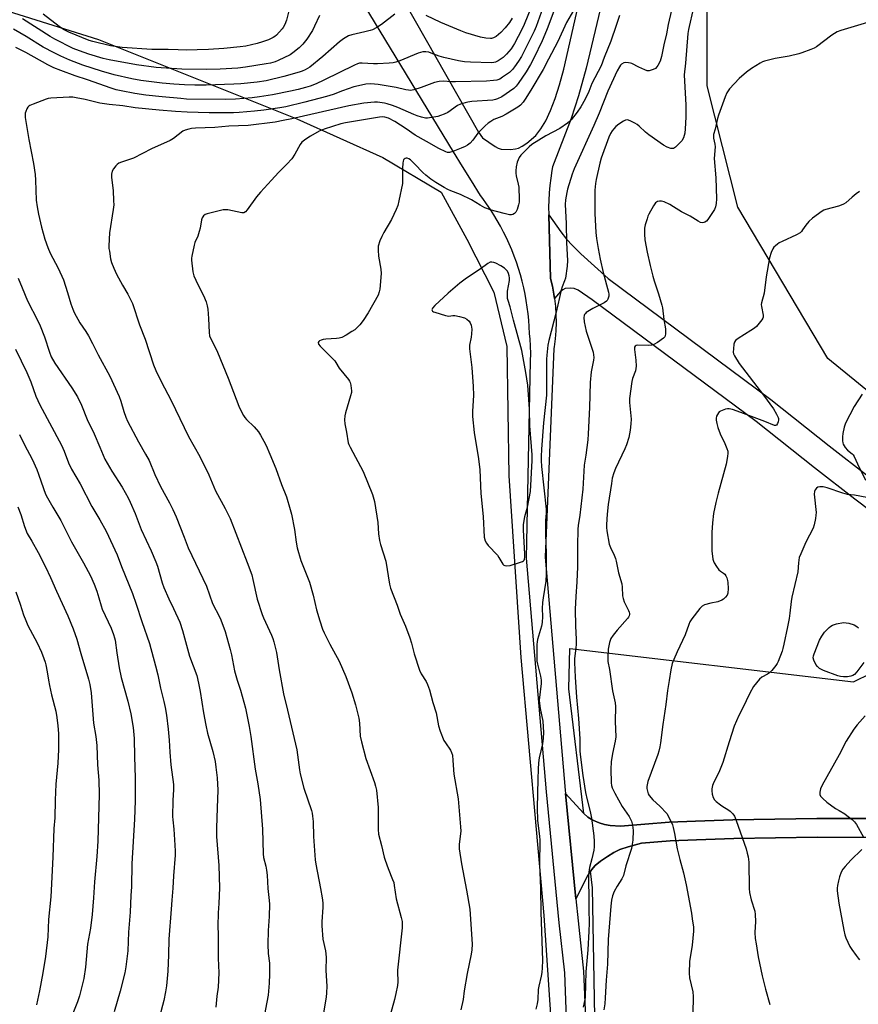
# Model space of a CAD drawing. Units: inches. Extents: x 1201769 to 1207771, y 545455 to 549457.
# Drawn here: x 1203430 to 1203785, y 546601 to 547018 of the extents above; entities that cross this region are included whole.
import ezdxf

# ---------------------------------------------------------------- set-up
doc = ezdxf.new("R2010")
doc.units = ezdxf.units.IN
doc.header["$MEASUREMENT"] = 0
for name, color, linetype in [('NTRL-Farm Land', 3, 'Continuous'), ('TRANS-Road', 130, 'Continuous'), ('Undefined', 1, 'Continuous')]:
    doc.layers.add(name, color=color, linetype=linetype)

msp = doc.modelspace()

# ---------------------------------------------------------------- linework, layer by layer
at = {"layer": 'NTRL-Farm Land'}
for points in [[(1203854.26, 546807.98), (1203772.4, 546874.72), (1203734.3, 546938.72), (1203721.3, 546990.11), (1203721.37, 547046.29), (1203724.11, 547161.84), (1203725.07, 547245.14), (1203725.42, 547309.01), (1203726.44, 547351.51), (1203729.51, 547360.46), (1203736.02, 547371.08), (1203747.38, 547375.9), (1203768.79, 547378.96), (1203900.63, 547376.11)], [(1203104.74, 547166.63), (1203168.44, 547131.26), (1203292, 547074.95), (1203383.61, 547034.96), (1203463.45, 547009.75), (1203547.52, 546976.22), (1203583.95, 546959.85), (1203608.6, 546945.18), (1203619.5, 546925.27), (1203630.91, 546902.74), (1203636.46, 546879.69), (1203637.25, 546824.91), (1203642.31, 546747.95), (1203652.17, 546638.69), (1203655.19, 546592.51)], [(1203803.38, 546679.76), (1203767.84, 546679.85), (1203732.21, 546679.25), (1203716.37, 546678.76), (1203705.27, 546678.25), (1203684.59, 546676.6), (1203680.23, 546676.92), (1203677.77, 546677.3), (1203675.62, 546677.98), (1203672.84, 546679.13), (1203670.82, 546680.36), (1203669.05, 546681.9), (1203662.76, 546734.79), (1203663.18, 546751.81), (1203783.37, 546737.66), (1203790.87, 546741.41)], [(1203673.71, 546595.81), (1203672.78, 546650.5), (1203671.94, 546657.58), (1203672.28, 546658.11), (1203673.84, 546659.88), (1203676.13, 546661.73), (1203679.09, 546663.79), (1203681.83, 546665.46), (1203684.26, 546666.67), (1203687.81, 546667.85), (1203693.45, 546669.31), (1203705.69, 546670.29), (1203716.79, 546670.8), (1203732.65, 546671.28), (1203767.95, 546671.87), (1203803.68, 546671.79)]]:
    msp.add_lwpolyline(points, dxfattribs=at)
at = {"layer": 'TRANS-Road'}
for points in [[(1203588.21, 547034.27), (1203624.48, 546970.57), (1203626.19, 546968.06), (1203631.48, 546964.44), (1203632.83, 546963.74), (1203634.1, 546963.36), (1203638.06, 546963.25), (1203640.06, 546963.47), (1203641.41, 546963.81), (1203642.94, 546964.56), (1203644.96, 546965.9), (1203648.68, 546969.1), (1203650.9, 546971.91), (1203652.95, 546975.39), (1203654.96, 546979.71), (1203656.89, 546984.81), (1203658.73, 546990.59), (1203660.53, 546997.2), (1203664.48, 547014.58), (1203671.9, 547047.09)], [(1203681.34, 547045.04), (1203670.04, 546997.62), (1203666.81, 546985.89), (1203663.69, 546976.37), (1203655.76, 546955.81), (1203655.5, 546954.24), (1203655.07, 546951.11), (1203654.71, 546947.96), (1203654.43, 546944.81), (1203654.23, 546941.65), (1203654.13, 546938.89), (1203654.22, 546935.57), (1203654.94, 546908.56), (1203655.74, 546905.23), (1203656.39, 546901.86), (1203656.65, 546900.11), (1203657.05, 546896.7), (1203657.27, 546893.27), (1203657.32, 546889.84), (1203657.21, 546886.41), (1203656.93, 546883), (1203656.48, 546879.59), (1203656.36, 546878.85), (1203652.74, 546790.52), (1203661.2, 546691.83), (1203661.34, 546690.42), (1203665.71, 546645.77), (1203666.62, 546636.47), (1203668.95, 546615.11), (1203669.75, 546595.19)], [(1203661.75, 546595.12), (1203660.97, 546614.51), (1203658.67, 546635.65), (1203653.23, 546691.09), (1203644.75, 546790.08), (1203646.48, 546873.6), (1203646.58, 546876.76), (1203646.52, 546879.91), (1203646.3, 546883.06), (1203646.19, 546884.04), (1203646.04, 546885.28), (1203645.92, 546888.07), (1203645.73, 546890.86), (1203645.46, 546893.64), (1203645.12, 546896.41), (1203644.69, 546899.18), (1203644.19, 546901.92), (1203643.61, 546904.66), (1203642.96, 546907.37), (1203642.23, 546910.07), (1203641.43, 546912.75), (1203640.55, 546915.4), (1203639.6, 546918.02), (1203638.57, 546920.62), (1203637.48, 546923.19), (1203636.31, 546925.72), (1203635.08, 546928.22), (1203633.78, 546930.68), (1203632.4, 546933.11), (1203630.96, 546935.49), (1203629.46, 546937.83), (1203627.89, 546940.12), (1203626.26, 546942.37), (1203625.25, 546943.7), (1203621.42, 546949.87), (1203617.6, 546956.05), (1203613.82, 546962.18), (1203575.95, 547024.41)], [(1203798.32, 546804.24), (1203783.91, 546815.02), (1203766.81, 546828.32), (1203742.02, 546848.03), (1203672.66, 546899.46), (1203666.61, 546903.61), (1203664.98, 546904.31), (1203663.62, 546904.52), (1203661.1, 546904.29), (1203660.19, 546903.81), (1203659.25, 546903.04), (1203656.65, 546900.11), (1203656.39, 546901.86), (1203655.74, 546905.23), (1203654.94, 546908.56), (1203654.22, 546935.57), (1203659.36, 546928.28), (1203661.68, 546925.27), (1203664.22, 546922.53), (1203667.84, 546919), (1203679.36, 546908.49), (1203748.32, 546857.36), (1203773.06, 546837.68), (1203790.14, 546824.4)], [(1203803.68, 546671.79), (1203767.95, 546671.87), (1203732.65, 546671.28), (1203716.79, 546670.8), (1203705.69, 546670.29), (1203693.45, 546669.31), (1203687.81, 546667.85), (1203684.26, 546666.67), (1203681.83, 546665.46), (1203679.09, 546663.79), (1203676.13, 546661.73), (1203673.84, 546659.88), (1203672.28, 546658.11), (1203670.83, 546655.84), (1203665.71, 546645.77), (1203661.34, 546690.42), (1203668.87, 546682.05), (1203670.82, 546680.36), (1203672.84, 546679.13), (1203675.62, 546677.98), (1203677.77, 546677.3), (1203680.23, 546676.92), (1203684.59, 546676.6), (1203705.27, 546678.25), (1203716.37, 546678.76), (1203732.21, 546679.25), (1203767.84, 546679.85), (1203803.38, 546679.76)]]:
    msp.add_lwpolyline(points, dxfattribs=at)
at = {"layer": 'Undefined'}
for points, elevation in [([(1203649.45, 547030.11), (1203643.8, 547016.09), (1203642.8, 547014), (1203639.72, 547008.06), (1203638.27, 547005.84), (1203636.33, 547003.63), (1203634.86, 547002.22), (1203632.82, 547000.73), (1203631.62, 547000.15), (1203630.88, 546999.97), (1203630, 546999.91), (1203621.1, 547000.14), (1203618.53, 547000.3), (1203616.02, 547000.74), (1203609.7, 547002.11), (1203607.8, 547002.71), (1203604.45, 547004.04), (1203603.44, 547004.35), (1203602.17, 547004.55), (1203600.79, 547004.5), (1203599.93, 547004.33), (1203598.81, 547003.95), (1203591.1, 547000.71), (1203589.42, 547000.17), (1203588.27, 546999.89), (1203586.56, 546999.72), (1203581.66, 546999.48), (1203579.89, 546999.51), (1203575.13, 546999.78), (1203573.97, 546999.72), (1203573.18, 546999.53), (1203571.85, 546998.97), (1203558.94, 546992.52), (1203555.61, 546990.96), (1203553.13, 546990.05), (1203551.17, 546989.43), (1203548.08, 546988.59), (1203544.76, 546987.85), (1203537.16, 546986.38), (1203531.66, 546985.47), (1203528.54, 546985.1), (1203521.47, 546984.54), (1203517.04, 546984.38), (1203500.74, 546984.57), (1203498.33, 546984.72), (1203490.35, 546985.44), (1203483.45, 546986.2), (1203478.87, 546986.91), (1203473, 546988.03), (1203470.94, 546988.51), (1203468.79, 546989.15), (1203458.73, 546992.69), (1203453.49, 546994.43), (1203447.45, 546996.61), (1203444.5, 546997.78), (1203441.99, 546999), (1203432.59, 547004.25), (1203428.45, 547006.44)], 438), ([(1203707.99, 547030.27), (1203704.76, 547016.2), (1203704.05, 547012.23), (1203702.94, 547007.46), (1203702.03, 547002.57), (1203701.36, 547000.62), (1203700.43, 546998.77), (1203699.95, 546998.13), (1203699.4, 546997.56), (1203698.45, 546997), (1203696.79, 546996.53), (1203695.97, 546996.54), (1203694.92, 546996.86), (1203692.33, 546998.03), (1203689.45, 546999.58), (1203688.89, 546999.78), (1203688.02, 546999.95), (1203686.85, 547000.01), (1203686.03, 546999.84), (1203685.07, 546999.27), (1203684.65, 546998.89), (1203684.12, 546998.25), (1203683.13, 546996.56), (1203679.22, 546987.84), (1203675.57, 546978.6), (1203673.35, 546973.39), (1203664.91, 546955.05), (1203664.07, 546952.69), (1203662.14, 546946.38), (1203661.8, 546945.04), (1203661.27, 546941.9), (1203661.16, 546939.95), (1203661.52, 546931.84), (1203661.73, 546923.59), (1203662.1, 546916.12), (1203662.07, 546913.76), (1203661.27, 546908.65), (1203660.94, 546907.58), (1203659.93, 546904.98), (1203659.51, 546903.6), (1203657.29, 546894.23), (1203654.24, 546882.27), (1203653.84, 546880.25), (1203653.39, 546876.11), (1203653.28, 546874.33), (1203653.28, 546859.19), (1203652.03, 546847.39), (1203651.15, 546836.26), (1203650.98, 546833.08), (1203650.97, 546831.42), (1203651.17, 546828.93), (1203653.11, 546810.88), (1203653.08, 546809.09), (1203652.87, 546806.02), (1203652.85, 546803.96), (1203652.88, 546800.14), (1203653.11, 546792.2), (1203653.15, 546783.29), (1203653, 546780.29), (1203651.83, 546773.34), (1203651.6, 546771.34), (1203651.44, 546768.81), (1203651.54, 546765.34), (1203651.41, 546762.77), (1203651.08, 546761.33), (1203649.46, 546755.58), (1203649.28, 546754.71), (1203649.19, 546753.55), (1203649.1, 546748.28), (1203649.16, 546746.53), (1203649.44, 546745.13), (1203650.72, 546740.1), (1203650.98, 546738.47), (1203650.92, 546737.01), (1203650.24, 546731.11), (1203650.21, 546729.94), (1203650.29, 546728.48), (1203650.51, 546726.45), (1203651.63, 546721.09), (1203651.93, 546716.24), (1203651.82, 546713.85), (1203651.57, 546711.47), (1203650.17, 546705.47), (1203649.89, 546703.43), (1203649.71, 546700.77), (1203649.54, 546696.48), (1203649.25, 546684.39), (1203649.48, 546679.03), (1203650.25, 546672.29), (1203650.38, 546670.59), (1203650.22, 546660.3), (1203650.69, 546650.22), (1203650.9, 546640.11), (1203651.33, 546627.86), (1203651.51, 546619.68), (1203651.41, 546616.57), (1203651.2, 546614.62), (1203650.92, 546612.97), (1203649.95, 546608.76), (1203649.7, 546607.37), (1203649.52, 546603.22), (1203649.31, 546601.29), (1203648.76, 546599.05)], 428), ([(1203651.73, 547023.23), (1203648.8, 547015.32), (1203647.98, 547013.3), (1203642.68, 547002.58), (1203641.45, 547000.58), (1203639.75, 546998.17), (1203638.84, 546997.03), (1203637.57, 546995.83), (1203634.67, 546993.77), (1203633.43, 546993.04), (1203632.21, 546992.6), (1203630.77, 546992.38), (1203627.83, 546992.13), (1203614.66, 546991.82), (1203613.02, 546991.86), (1203609.51, 546992.09), (1203607.78, 546991.95), (1203605.82, 546991.52), (1203600.16, 546989.4), (1203597.01, 546988.49), (1203595.57, 546988.22), (1203594.76, 546988.25), (1203593.67, 546988.41), (1203589.55, 546989.46), (1203581.97, 546990.73), (1203578.85, 546990.95), (1203576.64, 546990.8), (1203573.58, 546990.18), (1203571.64, 546989.67), (1203566.85, 546988.03), (1203562.85, 546986.46), (1203559.99, 546985.57), (1203550.84, 546983.17), (1203542.82, 546981.31), (1203540.25, 546980.82), (1203533.42, 546979.85), (1203529.47, 546979.38), (1203522.97, 546978.79), (1203520.6, 546978.71), (1203510.38, 546978.69), (1203501.06, 546978.93), (1203496.04, 546979.22), (1203489.19, 546979.91), (1203479.03, 546980.82), (1203473.68, 546981.64), (1203467.96, 546982.24), (1203464.05, 546982.87), (1203457.75, 546984.32), (1203454, 546985.1), (1203452.59, 546985.3), (1203450.94, 546985.38), (1203443.25, 546984.96), (1203442.14, 546984.81), (1203441.29, 546984.56), (1203435.7, 546982.41), (1203434.36, 546981.8), (1203433.91, 546981.47), (1203433.54, 546981.06), (1203433.1, 546980.35), (1203432.61, 546979.32), (1203432.37, 546978.51), (1203432.32, 546977.94), (1203432.39, 546976.76), (1203432.62, 546975), (1203433.87, 546967.44), (1203435.95, 546957.23), (1203436.59, 546952.59), (1203436.79, 546950.15), (1203437.05, 546941.78), (1203437.42, 546938.93), (1203437.97, 546935.83), (1203439.28, 546930.34), (1203440.69, 546925.27), (1203441.96, 546921.68), (1203443.01, 546919.3), (1203446.35, 546912.88), (1203448.59, 546908.02), (1203450.35, 546902.66), (1203451.75, 546897.85), (1203452.52, 546895.58), (1203453.08, 546894.21), (1203455.54, 546889.72), (1203458.06, 546886.07), (1203459.12, 546884.32), (1203460.91, 546881.02), (1203463.35, 546876.25), (1203468.27, 546867.11), (1203472.24, 546858.52), (1203472.89, 546856.6), (1203474.15, 546852.19), (1203475.05, 546849.76), (1203475.73, 546848.17), (1203480.36, 546839.31), (1203483.34, 546834.14), (1203484.83, 546831.4), (1203487.34, 546825.57), (1203489.65, 546820.47), (1203493.53, 546813.53), (1203494.94, 546810.74), (1203496.3, 546807.62), (1203499.77, 546799.03), (1203501.47, 546794.49), (1203509.13, 546778.23), (1203511.72, 546770.87), (1203514.64, 546765.3), (1203515.26, 546763.95), (1203517.06, 546758.96), (1203519.21, 546751.38), (1203519.76, 546749.13), (1203521.06, 546742.3), (1203522.22, 546738.36), (1203523.66, 546734.14), (1203524.36, 546731.62), (1203525.69, 546726.56), (1203527.32, 546718.84), (1203528.02, 546714.53), (1203529.82, 546700.72), (1203530.96, 546694.48), (1203531.94, 546687.84), (1203532.88, 546675.24), (1203533.13, 546664.83), (1203533.37, 546663.37), (1203534.35, 546659.62), (1203534.62, 546657.91), (1203534.83, 546655.88), (1203535.14, 546650.2), (1203535.78, 546645.02), (1203535.9, 546643.47), (1203535.75, 546638.32), (1203535.38, 546632.34), (1203535.16, 546626.4), (1203535.32, 546622.62), (1203535.83, 546618.52), (1203535.88, 546613.93), (1203535.7, 546610.13), (1203535.25, 546605.03), (1203533.19, 546593.87)], 436), ([(1203544.68, 547024.18), (1203543.07, 547017.94), (1203542.32, 547016.14), (1203541.68, 547014.93), (1203541.19, 547014.23), (1203538.85, 547011.66), (1203538.19, 547011.11), (1203537.47, 547010.64), (1203535.41, 547009.59), (1203532.89, 547008.76), (1203530.63, 547008.13), (1203525.81, 547007), (1203523.49, 547006.62), (1203516.52, 547006.01), (1203509.97, 547005.56), (1203505.24, 547005.34), (1203500.8, 547005.26), (1203497.16, 547005.33), (1203492.88, 547005.54), (1203485.99, 547005.52), (1203473.42, 547006.35), (1203468.45, 547007.11), (1203461.03, 547008.92), (1203459.44, 547009.39), (1203450.8, 547012.88), (1203448.58, 547013.98), (1203446.72, 547015.26), (1203440.01, 547020.48)], 444), ([(1203656.37, 547021.81), (1203653.54, 547014.29), (1203652.59, 547011.93), (1203651.38, 547009.28), (1203647.91, 547001.9), (1203646.44, 546999.15), (1203644.59, 546996.04), (1203641.28, 546991.12), (1203640.39, 546989.95), (1203639.36, 546988.98), (1203634.28, 546985.53), (1203632.47, 546984.59), (1203631.62, 546984.34), (1203630.51, 546984.15), (1203621.65, 546983.52), (1203619.89, 546983.27), (1203618.73, 546982.99), (1203616.75, 546982.34), (1203615.48, 546981.77), (1203611.39, 546978.92), (1203609.9, 546978.14), (1203608.3, 546977.52), (1203607.19, 546977.19), (1203603.7, 546976.54), (1203602.83, 546976.47), (1203601.98, 546976.52), (1203600.32, 546976.89), (1203598.39, 546977.43), (1203597.05, 546977.96), (1203590.25, 546980.99), (1203588.06, 546981.84), (1203585.79, 546982.57), (1203584.67, 546982.84), (1203582.7, 546983.15), (1203581.58, 546983.28), (1203580.43, 546983.27), (1203575.81, 546982.82), (1203569.53, 546981.65), (1203545.38, 546976.16), (1203541.72, 546975.41), (1203538.28, 546974.82), (1203526.79, 546973.29), (1203518.58, 546973.05), (1203512.73, 546972.54), (1203504.54, 546972.17), (1203502.83, 546972.02), (1203501.73, 546971.85), (1203500.18, 546971.41), (1203499.22, 546970.94), (1203495.24, 546967.89), (1203493.75, 546967.03), (1203485.95, 546963.43), (1203478.22, 546959.57), (1203476.5, 546958.92), (1203473.11, 546957.84), (1203472.04, 546957.39), (1203471.36, 546956.87), (1203470.76, 546956.22), (1203469.84, 546955.04), (1203469.26, 546954.03), (1203468.96, 546952.7), (1203468.91, 546951.31), (1203469.62, 546945.85), (1203469.85, 546941.48), (1203469.86, 546939.74), (1203469.64, 546937.74), (1203468.15, 546927.86), (1203467.83, 546922.41), (1203467.87, 546921.25), (1203468.02, 546920.07), (1203468.56, 546916.82), (1203468.9, 546915.39), (1203469.87, 546912.98), (1203471.05, 546910.35), (1203473.64, 546905.67), (1203475.91, 546901.85), (1203477.9, 546897.9), (1203480.78, 546888.88), (1203483.16, 546882.85), (1203486.75, 546872.04), (1203487.72, 546869.56), (1203489.97, 546864.95), (1203494.23, 546856.89), (1203501.53, 546841.67), (1203506.37, 546833.15), (1203510.16, 546825.34), (1203513.01, 546818.58), (1203517.04, 546811.1), (1203519.16, 546806.87), (1203526.45, 546788.26), (1203528.33, 546783.03), (1203528.88, 546781.06), (1203530.72, 546772.75), (1203532.76, 546766.17), (1203533.31, 546764.83), (1203536.79, 546757.45), (1203537.32, 546756.09), (1203537.71, 546754.7), (1203538.79, 546750.2), (1203540.01, 546742.81), (1203541.85, 546732.62), (1203543.53, 546725.75), (1203547.44, 546708.92), (1203547.78, 546706.74), (1203548.53, 546700.41), (1203548.81, 546698.67), (1203550.45, 546692.66), (1203553.66, 546683.16), (1203553.95, 546682.02), (1203554.15, 546680.85), (1203554.4, 546678.5), (1203554.46, 546672.17), (1203555.2, 546662.25), (1203555.49, 546660.52), (1203557.56, 546650.23), (1203558.21, 546646.17), (1203558.45, 546644.13), (1203558.47, 546642.23), (1203558.06, 546636.07), (1203558.04, 546634.31), (1203558.48, 546628.72), (1203559.56, 546623.71), (1203559.89, 546621.15), (1203559.76, 546615.46), (1203560.23, 546608.84), (1203560.1, 546605.94), (1203559.89, 546604.19), (1203558.73, 546597.54)], 434), ([(1203664.69, 547022.13), (1203661.69, 547017.02), (1203658.1, 547008.96), (1203654.1, 547001.48), (1203651.9, 546997.01), (1203646.62, 546988.29), (1203644.26, 546984.55), (1203643.3, 546983.18), (1203642.22, 546982.02), (1203641.11, 546981.15), (1203639.7, 546980.2), (1203636.18, 546978.16), (1203634.38, 546977.22), (1203630.98, 546975.84), (1203629.72, 546975.11), (1203628.51, 546974.28), (1203627.22, 546973.15), (1203624.95, 546970.94), (1203624.21, 546970.08), (1203622, 546967.09), (1203620.84, 546965.92), (1203619.78, 546965.05), (1203618.83, 546964.52), (1203617.06, 546963.74), (1203613.53, 546962.34), (1203612.16, 546961.93), (1203611.36, 546961.92), (1203610.54, 546962.13), (1203607.59, 546963.58), (1203602.45, 546966.62), (1203597.64, 546969.19), (1203593.84, 546971.87), (1203588.94, 546975.1), (1203586.27, 546976.43), (1203584.69, 546976.94), (1203583.7, 546977.03), (1203582.52, 546976.92), (1203568.07, 546974.52), (1203566.16, 546974.05), (1203559.04, 546971.85), (1203556.95, 546970.99), (1203553.2, 546968.87), (1203551.24, 546967.62), (1203549.6, 546966.23), (1203548.92, 546965.31), (1203546.59, 546961.18), (1203545.33, 546959.3), (1203543.25, 546957.02), (1203539.72, 546953.48), (1203536.67, 546950.25), (1203532.09, 546945.15), (1203530.39, 546943.08), (1203526.42, 546937.56), (1203525.66, 546936.74), (1203525.02, 546936.42), (1203524.22, 546936.38), (1203518.24, 546937.57), (1203517.08, 546937.67), (1203516.21, 546937.61), (1203509.41, 546935.98), (1203508.63, 546935.62), (1203507.95, 546935.11), (1203507.59, 546934.7), (1203507.35, 546934.21), (1203507.11, 546933.37), (1203506.47, 546929.84), (1203506.12, 546928.41), (1203505.46, 546926.51), (1203504.26, 546923.73), (1203503.91, 546922.63), (1203502.94, 546918.03), (1203502.82, 546917.17), (1203502.81, 546916.3), (1203503.43, 546911.4), (1203503.81, 546909.72), (1203505.52, 546906.07), (1203507.96, 546901.35), (1203508.98, 546898.67), (1203509.48, 546897.02), (1203509.69, 546895.62), (1203510.03, 546891.63), (1203510.28, 546885.7), (1203510.52, 546884.33), (1203511.02, 546883.05), (1203513.11, 546878.92), (1203513.8, 546877.4), (1203518.41, 546866.32), (1203522.95, 546854.42), (1203524.13, 546851.76), (1203524.81, 546850.48), (1203525.41, 546849.63), (1203526.12, 546848.84), (1203529.36, 546845.67), (1203531.15, 546843.53), (1203532.09, 546842.12), (1203533.52, 546839.63), (1203534.41, 546837.82), (1203536.06, 546834.11), (1203538.5, 546828.09), (1203540.98, 546821.24), (1203543.02, 546816.03), (1203544.69, 546810.73), (1203545.19, 546808.71), (1203546.48, 546802.25), (1203547.14, 546796.81), (1203547.6, 546794.48), (1203549.2, 546789.12), (1203552.85, 546779.98), (1203554.35, 546774.41), (1203555.83, 546768.23), (1203557.18, 546763.55), (1203558.38, 546760.05), (1203559.07, 546758.44), (1203561.38, 546753.71), (1203565.38, 546746.44), (1203568.22, 546739.98), (1203570.71, 546733.03), (1203572.25, 546727.94), (1203573.33, 546723.98), (1203573.67, 546722.32), (1203573.98, 546720.13), (1203574.35, 546714.66), (1203574.8, 546712.36), (1203576.65, 546705.17), (1203580.39, 546695.1), (1203580.86, 546693.48), (1203581.23, 546691.78), (1203581.89, 546684.42), (1203581.97, 546679.17), (1203581.88, 546675.12), (1203582.12, 546673.13), (1203583.37, 546668.37), (1203584.47, 546663.51), (1203584.85, 546662.11), (1203586.1, 546658.59), (1203588.06, 546654.05), (1203588.51, 546652.75), (1203588.76, 546651.47), (1203589.55, 546645.73), (1203591.7, 546637.83), (1203592.06, 546636.14), (1203592.13, 546635.06), (1203592.03, 546633.57), (1203590.12, 546615.51), (1203590.09, 546614.16), (1203590.32, 546611.42), (1203590.31, 546610.58), (1203590.11, 546609.14), (1203589.41, 546605.71), (1203588.79, 546603.13), (1203586.25, 546593.96)], 432), ([(1203715.31, 547022.04), (1203713.65, 547015.3), (1203713.39, 547013.97), (1203713.17, 547012.33), (1203712.12, 546999.82), (1203711.58, 546994.87), (1203712.25, 546982.03), (1203712.31, 546976.83), (1203712.03, 546971.89), (1203711.8, 546970.14), (1203711.23, 546968.13), (1203710.57, 546966.92), (1203709.81, 546966.03), (1203707.92, 546964.21), (1203707.47, 546963.88), (1203706.99, 546963.67), (1203706.49, 546963.62), (1203705.97, 546963.67), (1203704.36, 546964.13), (1203702.87, 546964.99), (1203696.55, 546969.4), (1203695.19, 546970.5), (1203692.52, 546973.05), (1203691.63, 546973.8), (1203690.63, 546974.4), (1203689.04, 546975.19), (1203687.99, 546975.62), (1203687.46, 546975.74), (1203686.69, 546975.62), (1203685.93, 546975.24), (1203683.93, 546973.92), (1203682.66, 546972.91), (1203681.72, 546971.95), (1203681.05, 546971.12), (1203680.34, 546969.9), (1203679.62, 546968.35), (1203676.48, 546959.45), (1203675.91, 546957.35), (1203674.26, 546950.49), (1203673.99, 546948.79), (1203673.73, 546945.98), (1203673.68, 546938.71), (1203673.73, 546936.08), (1203674.19, 546928.09), (1203674.47, 546925.51), (1203675.12, 546921.21), (1203675.92, 546916.78), (1203677.26, 546911.04), (1203679.57, 546902.82), (1203679.69, 546901.97), (1203679.64, 546901.11), (1203679.29, 546899.75), (1203679.02, 546899.29), (1203678.63, 546898.91), (1203677.65, 546898.29), (1203672.89, 546895.78), (1203670.12, 546894.14), (1203669.71, 546893.77), (1203669.41, 546893.33), (1203669.23, 546892.81), (1203669.1, 546891.97), (1203669.25, 546890.24), (1203670.05, 546886.23), (1203672.95, 546877.29), (1203673.23, 546876.16), (1203673.29, 546875.1), (1203673.15, 546873.93), (1203672.24, 546869), (1203671.68, 546864.48), (1203671.41, 546853.91), (1203670.92, 546842.71), (1203670.75, 546840.18), (1203669.9, 546833.72), (1203669.14, 546829.47), (1203668.69, 546819.32), (1203667.38, 546808.31), (1203666.73, 546803.99), (1203666.57, 546802.33), (1203666.4, 546795.26), (1203666.39, 546786.35), (1203666.11, 546780.07), (1203665.64, 546773.84), (1203665.44, 546768.48), (1203665.49, 546761.23), (1203665.76, 546755.81), (1203665.76, 546753.63), (1203665.64, 546751.95), (1203665.1, 546747.56), (1203665.05, 546745.89), (1203665.35, 546739.75), (1203665.97, 546731.16), (1203666.83, 546722.19), (1203667.34, 546713.57), (1203667.42, 546708.33), (1203667.61, 546705.81), (1203668.66, 546698.07), (1203669.83, 546690.9), (1203670.51, 546687.78), (1203671.77, 546682.84), (1203672.31, 546679.98), (1203673.36, 546672.42), (1203673.5, 546670.12), (1203673.42, 546667.84), (1203673.28, 546666.43), (1203672.45, 546662.77), (1203671.49, 546659.11), (1203671.06, 546656.09), (1203671.02, 546654.35), (1203671.19, 546645.53), (1203671.19, 546641.4), (1203671.33, 546635.44), (1203671.25, 546632.07), (1203670.78, 546624.23), (1203669.93, 546614.88), (1203669.64, 546604.2), (1203669.5, 546603.14), (1203668.77, 546599.92)], 426), ([(1203589, 547020.56), (1203583.34, 547016.17), (1203581.36, 547014.92), (1203579.57, 547013.94), (1203578.5, 547013.54), (1203576.27, 547012.96), (1203570.71, 547011.82), (1203569.42, 547011.28), (1203567.18, 547010.05), (1203565.58, 547008.83), (1203558.51, 547002.61), (1203552.96, 546998.12), (1203551.03, 546996.91), (1203549.79, 546996.37), (1203548.47, 546995.91), (1203541.93, 546994.04), (1203534.43, 546992.32), (1203530.63, 546991.68), (1203523.73, 546990.99), (1203520.81, 546990.83), (1203509.05, 546990.49), (1203504.18, 546990.45), (1203499.88, 546990.56), (1203495.33, 546990.85), (1203490.44, 546991.27), (1203481.35, 546992.46), (1203477.5, 546993.17), (1203470, 546994.82), (1203464.69, 546996.34), (1203456.76, 546998.97), (1203451.23, 547001.04), (1203447.49, 547002.66), (1203444.62, 547004.08), (1203439.93, 547006.59), (1203432.76, 547011), (1203427.48, 547014.11)], 440), ([(1203557, 547019.97), (1203555, 547015.46), (1203554.08, 547013.64), (1203551.71, 547009.87), (1203550.05, 547007.86), (1203548.44, 547006.23), (1203545.75, 547004.14), (1203544.57, 547003.34), (1203539.49, 547000.82), (1203538.22, 547000.35), (1203536.37, 546999.81), (1203534.41, 546999.42), (1203525.76, 546998.07), (1203522.47, 546997.66), (1203514.96, 546997.25), (1203509.1, 546997.09), (1203498.78, 546997.28), (1203487.8, 546997.95), (1203479.47, 546999.04), (1203467.91, 547001.11), (1203465.45, 547001.73), (1203459.38, 547003.54), (1203455.43, 547004.91), (1203452.67, 547006.02), (1203444.93, 547009.95), (1203442.96, 547011.11), (1203431.28, 547018.56)], 442), ([(1203684.16, 547020), (1203682.83, 547015.68), (1203680.57, 547009.08), (1203677.75, 547002.17), (1203676.44, 546998.69), (1203672.49, 546991.07), (1203671.2, 546987.7), (1203669.63, 546984.5), (1203667.78, 546981.25), (1203666.18, 546978.95), (1203663.64, 546975.75), (1203663.03, 546975.11), (1203662.15, 546974.37), (1203658.89, 546972.03), (1203653.01, 546969), (1203647.04, 546965.29), (1203645.9, 546964.36), (1203643.61, 546962.03), (1203642.39, 546960.73), (1203641.73, 546959.8), (1203641.22, 546958.81), (1203640.83, 546957.76), (1203640.44, 546955.82), (1203640.23, 546954.13), (1203640.26, 546953.14), (1203640.42, 546952.07), (1203641.3, 546948.55), (1203641.54, 546947.21), (1203641.71, 546942), (1203641.66, 546940.84), (1203641.44, 546939.7), (1203640.78, 546937.74), (1203640.27, 546936.71), (1203639.71, 546936.09), (1203639.02, 546935.66), (1203638.39, 546935.53), (1203637.61, 546935.57), (1203635.34, 546936.09), (1203629.37, 546937.7), (1203627.97, 546938.14), (1203627.18, 546938.48), (1203625.16, 546939.61), (1203621.49, 546941.86), (1203616.78, 546944.06), (1203612.77, 546945.68), (1203611.46, 546946.28), (1203609.93, 546947.1), (1203606.42, 546949.25), (1203604.2, 546950.68), (1203602.1, 546952.25), (1203600.89, 546953.42), (1203597.49, 546957.02), (1203595.63, 546958.74), (1203594.93, 546959.21), (1203594.2, 546959.53), (1203593.74, 546959.58), (1203593.35, 546959.42), (1203593, 546959.13), (1203592.72, 546958.74), (1203592.53, 546958.23), (1203592.35, 546957.38), (1203592.19, 546955.32), (1203592.3, 546950.6), (1203592.22, 546948.82), (1203590.75, 546941.51), (1203590.28, 546939.48), (1203589.62, 546937.83), (1203587.57, 546933.55), (1203584.33, 546928.07), (1203583.41, 546926.32), (1203582.64, 546924.49), (1203581.98, 546922.31), (1203581.87, 546920.6), (1203582, 546918), (1203583.06, 546912.45), (1203583.21, 546910.7), (1203582.65, 546903.99), (1203582.39, 546902.88), (1203581.88, 546901.55), (1203577.68, 546893.97), (1203575.6, 546890.75), (1203574.2, 546888.86), (1203572.04, 546886.87), (1203570.83, 546886.04), (1203568.32, 546884.52), (1203566.5, 546883.6), (1203565.38, 546883.27), (1203564.22, 546883.07), (1203559.77, 546882.86), (1203558.59, 546882.71), (1203557.79, 546882.46), (1203557.08, 546882.11), (1203556.73, 546881.81), (1203556.56, 546881.43), (1203556.68, 546880.74), (1203557.28, 546879.85), (1203562.35, 546874.95), (1203563.54, 546873.68), (1203564, 546873.03), (1203565.36, 546870.58), (1203569.32, 546865.72), (1203569.8, 546864.99), (1203570.04, 546864.48), (1203570.31, 546863.37), (1203570.53, 546861.94), (1203570.6, 546861.08), (1203570.56, 546860.22), (1203570.21, 546858.79), (1203568.03, 546851.7), (1203567.77, 546850.31), (1203567.65, 546848.66), (1203567.78, 546846.96), (1203568.5, 546843.47), (1203569.24, 546838.99), (1203569.53, 546838.18), (1203570.04, 546837.12), (1203575.57, 546826.75), (1203579.56, 546817.11), (1203580.32, 546814.06), (1203581.8, 546805.21), (1203582.1, 546800.37), (1203582.49, 546797.56), (1203582.92, 546795.86), (1203585.18, 546788.75), (1203586.69, 546779.13), (1203587.08, 546777.42), (1203589.92, 546770.17), (1203591.27, 546766.35), (1203593.47, 546761.27), (1203595.4, 546756.41), (1203596.07, 546754.13), (1203597.22, 546749.58), (1203599.44, 546742.65), (1203600.2, 546741.13), (1203602.26, 546737.91), (1203602.87, 546736.57), (1203603.72, 546734.36), (1203605.15, 546728.93), (1203606.47, 546724.62), (1203607.52, 546719.06), (1203608.23, 546716.88), (1203609.81, 546712.88), (1203610.39, 546711.88), (1203612.56, 546708.73), (1203613.03, 546707.74), (1203613.36, 546706.69), (1203613.63, 546704.43), (1203614, 546698.53), (1203615.85, 546688.18), (1203616.85, 546676.22), (1203616.89, 546674.49), (1203616.27, 546668.97), (1203616.22, 546667.79), (1203616.28, 546666.92), (1203617.18, 546660.55), (1203619.35, 546649.4), (1203620.7, 546641.42), (1203621.23, 546635.01), (1203621.69, 546626.54), (1203621.58, 546624.16), (1203621.39, 546622.38), (1203619.61, 546614.17), (1203618.4, 546606.86), (1203617.88, 546603.09), (1203617.01, 546598.81)], 430), ([(1203638.74, 547018.81), (1203637.58, 547016.91), (1203635.75, 547014.69), (1203633.95, 547012.79), (1203631.99, 547011.07), (1203630.78, 547010.45), (1203630, 547010.23), (1203629.46, 547010.17), (1203627.49, 547010.31), (1203625.23, 547010.7), (1203619.1, 547012.65), (1203616.93, 547013.42), (1203608.48, 547017.03), (1203602.26, 547019.88)], 440), ([(1203789.29, 547017.03), (1203778.02, 547013.6), (1203776.37, 547012.99), (1203774.2, 547011.56), (1203767.64, 547006.68), (1203766.63, 547006.12), (1203765.29, 547005.56), (1203761.49, 547004.11), (1203760.1, 547003.67), (1203756.09, 547002.78), (1203751.83, 547002.08), (1203750.12, 547001.72), (1203745.58, 547000.56), (1203744.76, 547000.27), (1203743.74, 546999.77), (1203740.05, 546997.54), (1203738, 546995.91), (1203734.92, 546993.21), (1203730.83, 546988.82), (1203729.7, 546987.14), (1203728.92, 546985.54), (1203726.1, 546977.77), (1203725.69, 546976.37), (1203724.7, 546971.85), (1203724.07, 546969.57), (1203723.99, 546969.01), (1203724.07, 546967.94), (1203724.61, 546965.43), (1203724.76, 546964.29), (1203724.31, 546959.42), (1203725, 546951.12), (1203725.21, 546942.31), (1203725.13, 546940.25), (1203724.87, 546938.83), (1203724.43, 546937.79), (1203721.59, 546933.54), (1203721.03, 546932.86), (1203720.37, 546932.38), (1203719.86, 546932.22), (1203719.33, 546932.16), (1203718.55, 546932.33), (1203717.54, 546932.84), (1203714.14, 546934.88), (1203710.39, 546936.82), (1203707.03, 546938.94), (1203705.48, 546939.83), (1203703.08, 546941.06), (1203701.97, 546941.35), (1203701.14, 546941.31), (1203700.34, 546941.13), (1203699.86, 546940.89), (1203699.46, 546940.53), (1203698.64, 546939.35), (1203696.56, 546935.77), (1203696.2, 546934.97), (1203695.83, 546933.85), (1203695.1, 546931.3), (1203694.78, 546929.87), (1203694.72, 546927.33), (1203694.93, 546924.87), (1203695.89, 546919.68), (1203697.17, 546914.01), (1203698.29, 546909.54), (1203698.85, 546907.59), (1203700.75, 546902), (1203702.17, 546897.22), (1203702.36, 546896.11), (1203702.95, 546891.15), (1203703.64, 546887.29), (1203703.68, 546886.1), (1203703.61, 546884.93), (1203703.51, 546884.38), (1203703.32, 546883.88), (1203702.81, 546883.27), (1203700.25, 546881.42), (1203698.76, 546880.58), (1203697.72, 546880.31), (1203696.65, 546880.18), (1203691.76, 546880.25), (1203691.26, 546880.15), (1203690.88, 546879.94), (1203690.57, 546879.43), (1203690.54, 546878.43), (1203691.11, 546873.94), (1203691.25, 546871.4), (1203690.9, 546869.49), (1203689.74, 546866.12), (1203689.45, 546864.98), (1203688.42, 546857.73), (1203688.39, 546855.99), (1203689.09, 546848.93), (1203688.98, 546846.94), (1203688.7, 546844.37), (1203688.07, 546841.13), (1203687.15, 546838.04), (1203686.46, 546836.44), (1203682.52, 546828.08), (1203681.82, 546826.18), (1203681.14, 546823.97), (1203680.72, 546821.75), (1203679.39, 546812.88), (1203678.94, 546808.75), (1203678.67, 546804.39), (1203678.69, 546803.08), (1203678.82, 546801.71), (1203679.86, 546795.96), (1203680.35, 546794.58), (1203681.97, 546791.38), (1203682.55, 546789.98), (1203682.83, 546788.84), (1203683.8, 546783.94), (1203685.11, 546779.18), (1203685.32, 546777.8), (1203685.5, 546774.11), (1203685.67, 546772.97), (1203686.19, 546771.62), (1203688.01, 546767.99), (1203688.3, 546767.22), (1203688.39, 546766.7), (1203688.36, 546766.18), (1203688.22, 546765.65), (1203687.99, 546765.15), (1203687.54, 546764.47), (1203683.19, 546759.65), (1203681.56, 546757.51), (1203680.55, 546756.03), (1203680.16, 546755.25), (1203679.9, 546754.43), (1203679.32, 546751.58), (1203679.19, 546748.35), (1203679.27, 546746.38), (1203679.97, 546742.97), (1203681.21, 546733.9), (1203682.28, 546728.85), (1203682.44, 546727.29), (1203682.35, 546720.96), (1203682.59, 546714.39), (1203682.34, 546712.58), (1203681.19, 546707.39), (1203680.68, 546703.88), (1203680.57, 546700.69), (1203680.65, 546694.92), (1203680.82, 546693.83), (1203681.14, 546692.82), (1203682.27, 546690.5), (1203685.37, 546684.88), (1203688.21, 546680.73), (1203689.2, 546678.67), (1203689.64, 546676.99), (1203689.97, 546674.7), (1203689.77, 546670.65), (1203689.6, 546668.93), (1203689.2, 546667.1), (1203686.84, 546659.84), (1203685.82, 546655.73), (1203685.18, 546654.33), (1203683.18, 546651.17), (1203681.96, 546648.94), (1203681.2, 546647), (1203680.82, 546645.29), (1203680.45, 546642.7), (1203679.41, 546628.58), (1203679.03, 546618.14), (1203678.48, 546611.3), (1203678.15, 546603.82), (1203677.92, 546601.3), (1203677.51, 546598.71)], 424), ([(1203785.86, 546945.36), (1203784.49, 546944.34), (1203782.7, 546942.93), (1203780.05, 546940.65), (1203779.09, 546940.01), (1203778.05, 546939.54), (1203776.96, 546939.17), (1203771.6, 546937.75), (1203770.79, 546937.43), (1203770.04, 546937), (1203766.01, 546934.03), (1203764.45, 546932.7), (1203763.07, 546931.2), (1203761.76, 546929.09), (1203761.28, 546928.46), (1203760.73, 546927.92), (1203759.24, 546927.06), (1203753.12, 546924.28), (1203751.82, 546923.62), (1203751.1, 546923.13), (1203750.22, 546922.37), (1203749.61, 546921.76), (1203749.08, 546921.1), (1203748.41, 546919.54), (1203747.79, 546917.31), (1203746.38, 546909.21), (1203745.41, 546902.31), (1203744.33, 546898.25), (1203744.27, 546897.59), (1203744.33, 546896.74), (1203744.98, 546893.04), (1203745, 546892.23), (1203744.9, 546891.71), (1203744.52, 546890.97), (1203743.97, 546890.28), (1203742.17, 546888.27), (1203741.31, 546887.45), (1203739.88, 546886.46), (1203734.41, 546883.12), (1203733.32, 546882.24), (1203732.91, 546881.56), (1203732.69, 546880.77), (1203732.44, 546878.8), (1203732.37, 546877.4), (1203732.51, 546876.59), (1203732.85, 546875.8), (1203734.84, 546872.53), (1203745.25, 546859.09), (1203749.39, 546853.33), (1203750.71, 546851.04), (1203751.34, 546849.73), (1203751.5, 546849.19), (1203751.56, 546848.7), (1203751.43, 546847.86), (1203751.15, 546847.07), (1203750.75, 546846.44), (1203750.28, 546846.22), (1203749.8, 546846.27), (1203745.71, 546848), (1203735.65, 546851.8), (1203732.08, 546853.05), (1203730.7, 546853.37), (1203729.99, 546853.35), (1203729.14, 546853.16), (1203727.72, 546852.69), (1203726.93, 546852.33), (1203726.46, 546852.01), (1203726.1, 546851.62), (1203725.66, 546850.93), (1203725.31, 546850.19), (1203725.09, 546849.41), (1203725.1, 546848.55), (1203725.36, 546847.08), (1203725.82, 546845.38), (1203726.77, 546842.69), (1203728.75, 546838.67), (1203729.72, 546836.5), (1203730.07, 546835.39), (1203730.14, 546834.54), (1203729.95, 546833.08), (1203729.32, 546829.87), (1203725.97, 546817.68), (1203725, 546813.66), (1203724.05, 546809.03), (1203723.57, 546805.01), (1203723.25, 546801), (1203723.25, 546793.18), (1203723.73, 546789.68), (1203723.94, 546788.84), (1203724.28, 546788.05), (1203725.24, 546786.59), (1203726.31, 546785.21), (1203726.92, 546784.64), (1203728.25, 546783.77), (1203728.83, 546783.27), (1203729.29, 546782.56), (1203729.63, 546781.76), (1203729.97, 546780.63), (1203730.08, 546779.79), (1203730.2, 546777.23), (1203730.03, 546775.24), (1203729.76, 546774.46), (1203729.1, 546773.53), (1203728.29, 546772.71), (1203727.59, 546772.26), (1203725.78, 546771.56), (1203722.82, 546771.04), (1203720.24, 546770.27), (1203719.21, 546769.75), (1203718.21, 546768.75), (1203714.83, 546764.34), (1203714.04, 546763.13), (1203713.58, 546762.05), (1203712.06, 546757.64), (1203708.6, 546750.39), (1203707.13, 546747.12), (1203706.55, 546745.43), (1203705.92, 546742.81), (1203705.28, 546738.3), (1203704.48, 546734.01), (1203703.86, 546728.08), (1203702.56, 546719.62), (1203701.57, 546711.84), (1203701.28, 546710.12), (1203700.86, 546708.41), (1203700.39, 546706.92), (1203696.25, 546695.44), (1203695.79, 546693.44), (1203695.77, 546692.58), (1203695.98, 546691.43), (1203696.36, 546690.33), (1203696.79, 546689.62), (1203698.37, 546687.66), (1203701.24, 546685), (1203704.2, 546681.91), (1203705.27, 546680.15), (1203706.65, 546677.19), (1203706.96, 546676.04), (1203707.5, 546673.42), (1203708.63, 546667.02), (1203709.69, 546662.4), (1203711.24, 546656.82), (1203712.36, 546651.72), (1203714.63, 546639.67), (1203715, 546637.35), (1203715.49, 546633.83), (1203715.5, 546632.06), (1203715.01, 546626.13), (1203713.84, 546619.3), (1203713.74, 546614.33), (1203713.89, 546612.3), (1203715.2, 546606.38), (1203715.35, 546604.42), (1203715.35, 546602.42), (1203715.08, 546595.75)], 422), ([(1203429.46, 546908.65), (1203431.03, 546904.55), (1203433.39, 546899.12), (1203437.71, 546890.58), (1203438.7, 546888.44), (1203440.48, 546883.79), (1203442.66, 546877.29), (1203443.44, 546875.36), (1203444.98, 546872.66), (1203452.09, 546862.27), (1203454.52, 546858.4), (1203456.24, 546854.95), (1203458.61, 546848.84), (1203461.53, 546842.78), (1203464.02, 546837.08), (1203466.13, 546831.96), (1203469.05, 546826.91), (1203473.45, 546820.12), (1203475.95, 546815.71), (1203476.86, 546813.86), (1203478.92, 546809.03), (1203481.5, 546802.26), (1203485.78, 546793.16), (1203487.69, 546788.59), (1203488.36, 546786.74), (1203490.42, 546779.58), (1203491.1, 546777.64), (1203493.18, 546772.86), (1203495.22, 546768.79), (1203497.88, 546762.96), (1203499.08, 546759.49), (1203502.02, 546748.61), (1203505.07, 546740.44), (1203505.86, 546737.11), (1203506.55, 546733.63), (1203507.89, 546724.62), (1203508.88, 546719.31), (1203509.65, 546715.97), (1203511.84, 546708.23), (1203512.79, 546703.97), (1203513.19, 546701.63), (1203513.75, 546696.98), (1203513.92, 546691.88), (1203513.76, 546684.31), (1203513.45, 546675.76), (1203513.44, 546672.22), (1203514.39, 546659.94), (1203514.76, 546650.5), (1203514.48, 546643.83), (1203514.19, 546639.86), (1203514.04, 546634.28), (1203514.11, 546630.67), (1203514.13, 546620.61), (1203514.42, 546614.49), (1203514.09, 546608.42), (1203513.63, 546604.5), (1203513.21, 546599.89)], 438), ([(1203428.23, 546878.66), (1203433.08, 546868.72), (1203434.8, 546864.71), (1203436.87, 546858.77), (1203438.51, 546855.09), (1203447.74, 546837.89), (1203448.88, 546835.36), (1203450.77, 546830.46), (1203452.03, 546827.84), (1203455.59, 546821.58), (1203460.64, 546811.96), (1203464.03, 546806.3), (1203466.72, 546801.56), (1203471.27, 546791.47), (1203473.17, 546786.49), (1203477.87, 546775.09), (1203479.45, 546770.62), (1203481.83, 546763.32), (1203485.01, 546753.96), (1203487.63, 546744.48), (1203488.5, 546740.73), (1203489.68, 546734.99), (1203491.08, 546729.4), (1203491.63, 546726.78), (1203492.21, 546723.54), (1203492.98, 546717.72), (1203493.39, 546713.06), (1203493.67, 546707.94), (1203494.11, 546702.56), (1203495.16, 546694.19), (1203495.21, 546692.12), (1203494.9, 546687.39), (1203494.81, 546680.7), (1203494.89, 546679.29), (1203495.31, 546675.24), (1203495.76, 546668.58), (1203495.9, 546665.98), (1203495.87, 546664.23), (1203495.2, 546655.53), (1203494.94, 546650.28), (1203494.44, 546645.22), (1203494.27, 546641.44), (1203493.29, 546628.76), (1203493.09, 546622.12), (1203492.74, 546615.16), (1203492.21, 546609), (1203491.8, 546606.4), (1203491.08, 546602.69), (1203488.06, 546591.02)], 440), ([(1203787.01, 546859.52), (1203783.57, 546854.39), (1203779.9, 546847.24), (1203779.36, 546845.54), (1203778.78, 546842.92), (1203778.68, 546841.46), (1203778.72, 546839.72), (1203778.85, 546838.88), (1203779, 546838.38), (1203779.33, 546837.66), (1203779.74, 546836.99), (1203780.81, 546835.86), (1203782.8, 546834.26), (1203783.17, 546833.87), (1203783.61, 546833.21), (1203785.03, 546830.03), (1203788.37, 546823.19)], 420), ([(1203429.93, 546842.53), (1203432.06, 546838.13), (1203435.28, 546831.96), (1203437.24, 546827.63), (1203438.01, 546825.7), (1203440.11, 546819.56), (1203441.04, 546817.25), (1203441.81, 546815.71), (1203444.13, 546811.66), (1203447.49, 546806.06), (1203452.04, 546797.01), (1203457.13, 546788.11), (1203460.04, 546782.63), (1203461.61, 546779.03), (1203462.7, 546776.08), (1203463.61, 546773.3), (1203464.55, 546769.84), (1203465.02, 546768.48), (1203468.74, 546760.48), (1203469.8, 546757.71), (1203470.23, 546756.29), (1203470.43, 546755.35), (1203471.13, 546749.93), (1203472.15, 546743.6), (1203473.06, 546739.61), (1203475.86, 546729.53), (1203477.07, 546724.14), (1203478.16, 546718.35), (1203478.57, 546713.68), (1203478.63, 546705.94), (1203478.91, 546697.07), (1203478.9, 546687.37), (1203478.68, 546679.49), (1203477.5, 546660.56), (1203477.46, 546650.81), (1203477.16, 546647.17), (1203476.78, 546640.2), (1203476.17, 546631.67), (1203475.89, 546623.7), (1203475.05, 546616.96), (1203474.54, 546614.41), (1203472.58, 546606.71), (1203470.1, 546597.9)], 442), ([(1203788.98, 546815.79), (1203783.81, 546816.8), (1203780.84, 546817.12), (1203778.81, 546817.67), (1203772.14, 546819.91), (1203770.46, 546820.26), (1203769.05, 546820.28), (1203768.25, 546820.15), (1203767.62, 546819.8), (1203767.02, 546819.05), (1203766.79, 546818.3), (1203766.73, 546817.14), (1203767.45, 546809.43), (1203767.43, 546808.26), (1203767.19, 546806.82), (1203766.61, 546804.24), (1203766.18, 546802.84), (1203763.06, 546796.8), (1203760.97, 546791.97), (1203760.37, 546790.33), (1203760.02, 546788.15), (1203759.72, 546784.28), (1203757.14, 546773.53), (1203756.88, 546771.78), (1203756.41, 546766.8), (1203756.04, 546764.5), (1203755.41, 546761.07), (1203753.83, 546753.61), (1203753.43, 546751.88), (1203753.08, 546750.75), (1203751.41, 546746.3), (1203751.02, 546745.5), (1203750.38, 546744.56), (1203748.74, 546742.56), (1203747.77, 546741.53), (1203746.87, 546740.92), (1203744.48, 546739.67), (1203743.44, 546738.8), (1203740.97, 546735.68), (1203739.39, 546732.85), (1203736.32, 546726.44), (1203734.79, 546723.39), (1203732.79, 546718.93), (1203730.64, 546712.3), (1203727.98, 546703.48), (1203726.24, 546699.34), (1203724.13, 546695.15), (1203723.64, 546693.79), (1203723.3, 546692.37), (1203723.25, 546691.51), (1203723.47, 546690.11), (1203723.85, 546688.74), (1203724.37, 546687.77), (1203725.18, 546686.97), (1203727.03, 546685.54), (1203727.99, 546684.87), (1203730.11, 546683.59), (1203731, 546682.9), (1203732.22, 546681.74), (1203732.85, 546680.82), (1203733.65, 546678.96), (1203737.81, 546667), (1203738.34, 546665.17), (1203738.68, 546663.57), (1203738.91, 546661.31), (1203739.12, 546650.16), (1203739.23, 546648.46), (1203739.99, 546645.41), (1203741.46, 546640.61), (1203741.72, 546639.16), (1203741.75, 546636.25), (1203741.52, 546631.59), (1203741.73, 546629.03), (1203742.02, 546626.73), (1203742.94, 546621.18), (1203744.59, 546613.16), (1203745.99, 546607.56), (1203747.83, 546600.97)], 420), ([(1203429.21, 546811.78), (1203430.46, 546808.56), (1203432.07, 546803.57), (1203433.27, 546800.53), (1203435.11, 546797.22), (1203437.9, 546792.54), (1203441.04, 546786.39), (1203443.08, 546781.93), (1203445.61, 546776.04), (1203450.39, 546765.7), (1203452.7, 546760.17), (1203454.19, 546755.78), (1203455.88, 546749.77), (1203459.17, 546738.89), (1203459.71, 546736.57), (1203460.26, 546733.06), (1203461.33, 546720.18), (1203462.26, 546714.51), (1203462.66, 546710.74), (1203463.07, 546702.5), (1203463.54, 546696.09), (1203463.72, 546690), (1203463.19, 546670.19), (1203462.78, 546663.74), (1203461.71, 546652.98), (1203461.33, 546646.27), (1203460.74, 546639.18), (1203460.05, 546633.3), (1203458.71, 546626.54), (1203457.89, 546616.82), (1203457.2, 546612.11), (1203455.34, 546604.69), (1203454.55, 546602.22), (1203450.54, 546592.24)], 444), ([(1203428.37, 546775.89), (1203430.23, 546770.61), (1203431.7, 546766.04), (1203432.61, 546763.69), (1203433.54, 546761.63), (1203437.51, 546754.22), (1203439.25, 546750.28), (1203440.25, 546747.64), (1203440.79, 546746.04), (1203441.08, 546744.9), (1203441.66, 546741.96), (1203442.18, 546738.45), (1203442.62, 546736.14), (1203443.52, 546732.22), (1203445.32, 546725.24), (1203445.83, 546722.6), (1203446.23, 546719.13), (1203446.43, 546715.85), (1203446.45, 546709.05), (1203446.15, 546703.26), (1203445.28, 546694.43), (1203445, 546687.62), (1203444.88, 546680.07), (1203444.56, 546675.54), (1203444.1, 546663.46), (1203443.29, 546646.67), (1203442.24, 546637.1), (1203441.99, 546629.7), (1203441.03, 546621.39), (1203439.88, 546614.42), (1203438.48, 546606.79), (1203437.12, 546600.84)], 446), ([(1203787.71, 546745.85), (1203784.67, 546741.89), (1203783.71, 546740.8), (1203783.04, 546740.32), (1203782.26, 546740.05), (1203780.83, 546739.86), (1203779.07, 546739.77), (1203777.77, 546739.92), (1203776.67, 546740.23), (1203770.55, 546742.56), (1203768.98, 546743.32), (1203768.03, 546744.17), (1203767.38, 546745.11), (1203766.48, 546746.92), (1203766.29, 546747.92), (1203766.4, 546748.72), (1203766.66, 546749.55), (1203768.89, 546755.31), (1203769.87, 546757.07), (1203771.06, 546758.72), (1203773.05, 546760.72), (1203773.71, 546761.24), (1203774.45, 546761.68), (1203776.06, 546762.33), (1203779.14, 546762.86), (1203781.29, 546762.56), (1203783.54, 546761.83), (1203784.77, 546761.11), (1203785.42, 546760.52)], 420), ([(1203788.32, 546723.26), (1203784.94, 546719.53), (1203783.43, 546717.71), (1203780.21, 546712.59), (1203777.22, 546706.79), (1203770.1, 546693.91), (1203769.35, 546692.32), (1203769.06, 546691.01), (1203769.08, 546689.99), (1203769.38, 546689.28), (1203770.33, 546688.24), (1203772.09, 546686.69), (1203775.75, 546684.1), (1203777.2, 546683.14), (1203779.6, 546681.79), (1203780.54, 546681.16), (1203782.79, 546679.43), (1203783.81, 546678.47), (1203784.61, 546677.27), (1203787.59, 546671.9)], 418), ([(1203786.87, 546666.7), (1203782.22, 546662.12), (1203779.77, 546659.49), (1203778.84, 546658.34), (1203778.14, 546657.04), (1203777.34, 546655.12), (1203776.9, 546653.47), (1203776.52, 546651.51), (1203776.43, 546650.35), (1203776.46, 546649.18), (1203777.12, 546643.89), (1203779.21, 546632.52), (1203779.65, 546630.59), (1203780.07, 546629.24), (1203781.84, 546625.59), (1203782.59, 546624.36), (1203784.42, 546621.77), (1203785.3, 546620.63), (1203785.9, 546620)], 418)]:
    msp.add_lwpolyline(points, dxfattribs=dict(at, elevation=elevation))
at = {"layer": 'Undefined', "elevation": 428}
msp.add_lwpolyline([(1203630.14, 546915.53), (1203629.32, 546915.44), (1203628.32, 546914.96), (1203625.11, 546912.54), (1203619.3, 546908.71), (1203616.58, 546906.63), (1203611.62, 546902.4), (1203605.99, 546897.07), (1203605.01, 546896), (1203604.79, 546895.59), (1203604.73, 546895.22), (1203605.01, 546894.73), (1203605.39, 546894.45), (1203605.89, 546894.22), (1203610.47, 546892.89), (1203611.9, 546892.66), (1203613.54, 546892.9), (1203614.36, 546892.9), (1203616.33, 546892.49), (1203618.56, 546891.83), (1203619.56, 546891.26), (1203620.42, 546890.45), (1203620.93, 546889.76), (1203621.3, 546888.81), (1203621.57, 546887.14), (1203621.53, 546885.14), (1203621.33, 546883.71), (1203620.66, 546880.28), (1203620.56, 546878.75), (1203621.59, 546870.82), (1203622.18, 546862.84), (1203622.29, 546859.15), (1203621.94, 546852.16), (1203621.96, 546850.1), (1203622.55, 546843.28), (1203624.4, 546832.2), (1203624.96, 546827.51), (1203625.43, 546817.45), (1203626.42, 546807.69), (1203626.87, 546799.03), (1203627.29, 546797.37), (1203627.83, 546796.39), (1203628.49, 546795.48), (1203632.42, 546791.3), (1203633.08, 546790.33), (1203634.27, 546788.25), (1203634.78, 546787.55), (1203635.18, 546787.18), (1203635.64, 546786.94), (1203636.42, 546786.79), (1203637.81, 546787.04), (1203642.6, 546788.47), (1203643.1, 546788.69), (1203643.51, 546788.99), (1203643.72, 546789.27), (1203643.89, 546789.73), (1203644.01, 546790.53), (1203644.03, 546791.94), (1203643.54, 546801.88), (1203643.54, 546804.18), (1203644.09, 546807.8), (1203645.14, 546811.71), (1203646.48, 546818.39), (1203647.18, 546831.47), (1203647.2, 546833.8), (1203646.25, 546846.09), (1203646.11, 546853.16), (1203645.35, 546863.31), (1203644.55, 546868.75), (1203642.74, 546878.07), (1203639.23, 546890.96), (1203637.86, 546896.5), (1203636.96, 546899.28), (1203636.76, 546900.12), (1203636.68, 546901.23), (1203636.78, 546903.16), (1203637.55, 546907.74), (1203637.55, 546908.86), (1203637.43, 546909.65), (1203637.13, 546910.65), (1203636.67, 546911.59), (1203636.2, 546912.25), (1203635.46, 546912.94), (1203633.96, 546913.91), (1203631.76, 546915.04), (1203630.94, 546915.38)], close=True, dxfattribs=at)

doc.saveas('drawing.dxf')
